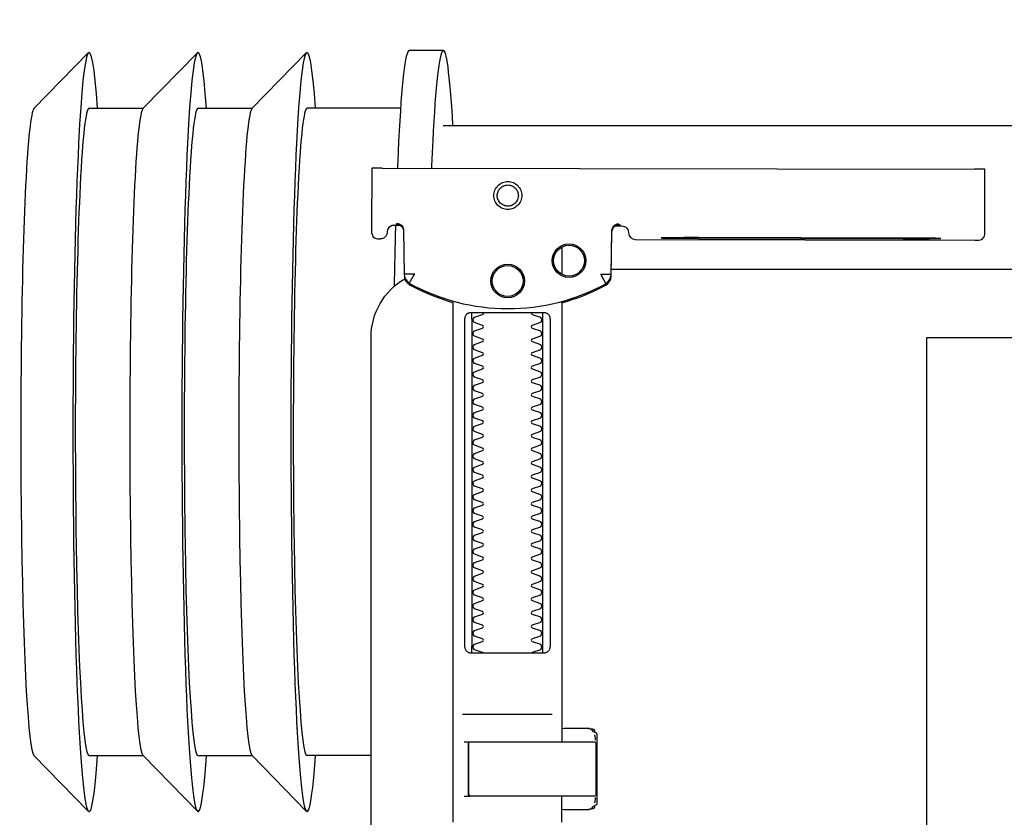
# Model space of a CAD drawing. Extents: x -0.252 to 0.201, y -0.009 to 0.178.
# Drawn here: x -0.252 to -0.107, y 0.061 to 0.178 of the extents above; entities that cross this region are included whole.
import ezdxf

# ---------------------------------------------------------------- set-up
doc = ezdxf.new("R2010")
doc.units = 0

msp = doc.modelspace()

# ---------------------------------------------------------------- linework, layer by layer
for points in [[(-0.24944, 0.16452), (-0.24147, 0.17271)], [(-0.24136, 0.16457), (-0.23341, 0.16457), (-0.22548, 0.17271)], [(-0.22538, 0.16457), (-0.21743, 0.16457), (-0.2095, 0.17271)], [(-0.18941, 0.17307), (-0.19441, 0.17307)], [(-0.19567, 0.16457), (-0.20939, 0.16457)], [(-0.18941, 0.16207), (-0.04454, 0.16207), (-0.04035, 0.16197), (-0.03616, 0.16168), (-0.032, 0.16119), (-0.02786, 0.16051), (-0.02376, 0.15963), (-0.0197, 0.15857), (-0.0157, 0.15732), (-0.01176, 0.15588), (-0.00789, 0.15426), (-0.0041, 0.15246), (-0.0004, 0.15049), (0.0032, 0.14835), (0.00671, 0.14604), (0.0101, 0.14357), (0.01337, 0.14094)], [(-0.19839, 0.15581), (-0.11148, 0.15563)], [(-0.19593, 0.14755), (-0.19608, 0.14755), (-0.19638, 0.14755), (-0.19593, 0.14746), (-0.19577, 0.1474), (-0.19563, 0.14731), (-0.19551, 0.1472), (-0.1954, 0.14708), (-0.19532, 0.14693), (-0.19526, 0.14677), (-0.19523, 0.14661)], [(-0.16479, 0.13991), (-0.16466, 0.14646), (-0.16464, 0.14662), (-0.1646, 0.14677), (-0.16454, 0.14692), (-0.16445, 0.14705), (-0.16435, 0.14717), (-0.16422, 0.14727), (-0.16408, 0.14735), (-0.16394, 0.1474), (-0.16348, 0.14749), (-0.1638, 0.14749), (-0.16395, 0.14749)], [(-0.12195, 0.14553), (-0.15195, 0.14559)], [(-0.15195, 0.14549), (-0.12195, 0.14543)], [(-0.172, 0.14423), (-0.172, 0.14019)], [(0.16493, 0.14094), (-0.16477, 0.14094)], [(-0.172, 0.13624), (-0.172, 0.07162)], [(-0.1852, 0.13362), (-0.1852, 0.08562)], [(-0.1748, 0.08562), (-0.1748, 0.13362)], [(-0.11847, 0.04094), (-0.11847, 0.13094), (0.11153, 0.13094), (0.11153, 0.04094)], [(-0.17342, 0.07562), (-0.18658, 0.07562)], [(-0.172, 0.07357), (-0.17167, 0.07362), (-0.1682, 0.07362), (-0.16809, 0.07362), (-0.16798, 0.0736), (-0.16789, 0.07351), (-0.16779, 0.0735), (-0.16762, 0.07349), (-0.16752, 0.07349), (-0.16741, 0.07347), (-0.1673, 0.0734), (-0.16725, 0.07327), (-0.16725, 0.073), (-0.16711, 0.07298), (-0.16701, 0.07295), (-0.16693, 0.07288), (-0.16687, 0.07274), (-0.16687, 0.0625), (-0.16691, 0.06237), (-0.16701, 0.06229), (-0.16725, 0.06224), (-0.16725, 0.06198), (-0.16728, 0.06187), (-0.16735, 0.0618), (-0.16746, 0.06176), (-0.16762, 0.06175), (-0.16775, 0.06174), (-0.16789, 0.06173), (-0.16797, 0.06165), (-0.16807, 0.06162), (-0.1682, 0.06162), (-0.17167, 0.06162), (-0.172, 0.06167)], [(-0.16829, 0.07362), (-0.16772, 0.07347), (-0.16738, 0.07302)], [(-0.16723, 0.07261), (-0.16714, 0.07208), (-0.16713, 0.07182)], [(-0.18633, 0.07162), (-0.17526, 0.07162), (-0.17367, 0.07162)], [(-0.24944, 0.06961), (-0.24147, 0.06142)], [(-0.24136, 0.06957), (-0.23341, 0.06957), (-0.22548, 0.06142)], [(-0.22538, 0.06957), (-0.21743, 0.06957), (-0.2095, 0.06142)], [(-0.2, 0.06957), (-0.20939, 0.06957)], [(-0.18633, 0.06362), (-0.1855, 0.06362), (-0.18567, 0.06372), (-0.1857, 0.06382)], [(-0.172, 0.05982), (-0.172, 0.06362)], [(-0.16738, 0.06222), (-0.16772, 0.06177), (-0.16829, 0.06163)], [(-0.16713, 0.06342), (-0.16714, 0.06316), (-0.16723, 0.06263)]]:
    msp.add_lwpolyline(points)
for points in [[(-0.19989, 0.1558), (-0.19995, 0.1468, 0.009369), (-0.19993, 0.14637), (-0.19991, 0.1462), (-0.19986, 0.14603), (-0.19978, 0.14587), (-0.19968, 0.14573), (-0.19955, 0.14562), (-0.1994, 0.14552), (-0.19924, 0.14545), (-0.19907, 0.14541), (-0.19895, 0.1454), (-0.1988, 0.1454)], [(-0.16412, 0.14733), (-0.16324, 0.14733), (-0.16303, 0.1473), (-0.16282, 0.14724), (-0.16264, 0.14713), (-0.16249, 0.14698), (-0.16236, 0.14681), (-0.16228, 0.14661), (-0.16224, 0.14641, 0.002299), (-0.16224, 0.14629, 0.40455), (-0.16124, 0.14532), (-0.11145, 0.14522), (-0.11127, 0.14522), (-0.11111, 0.14522), (-0.11099, 0.14522), (-0.11083, 0.14523), (-0.11065, 0.14527), (-0.11048, 0.14534), (-0.11033, 0.14544), (-0.1102, 0.14556), (-0.11009, 0.14571), (-0.11001, 0.14587), (-0.10996, 0.14605), (-0.10995, 0.14623), (-0.10997, 0.15522), (-0.10998, 0.15562)], [(-0.19576, 0.14739), (-0.19665, 0.14739, 0.282591), (-0.19753, 0.14684), (-0.19757, 0.14675), (-0.19761, 0.14665), (-0.19763, 0.14655), (-0.19764, 0.1464, -0.415352), (-0.19864, 0.1454)], [(-0.19623, 0.14771), (-0.19587, 0.14764), (-0.19555, 0.14743), (-0.19533, 0.14711), (-0.19523, 0.14676), (-0.19513, 0.1402), (-0.19513, 0.14015, 0.265347), (-0.19435, 0.13888, 0.125711), (-0.17997, 0.13517, 0.125711), (-0.16558, 0.13882, 0.26954), (-0.16479, 0.14011), (-0.16467, 0.14666), (-0.16464, 0.14688), (-0.16456, 0.14709), (-0.16444, 0.14727), (-0.16428, 0.14743), (-0.16409, 0.14754), (-0.16388, 0.14762), (-0.16368, 0.14764)], [(-0.15993, 0.04094), (-0.17248, 0.04094, 0.405519), (-0.172, 0.04144), (-0.172, 0.04214, 0.414214), (-0.1725, 0.04264), (-0.1875, 0.04264, 0.414214), (-0.188, 0.04214), (-0.188, 0.04144, 0.405519), (-0.18751, 0.04094), (-0.19, 0.04094, -0.414214), (-0.2, 0.05094), (-0.2, 0.13094, -0.266001), (-0.19506, 0.13957)], [(-0.19512, 0.13995), (-0.19511, 0.13976), (-0.19509, 0.13966), (-0.19506, 0.13956), (-0.19503, 0.13946), (-0.19498, 0.13936), (-0.19493, 0.13926), (-0.19488, 0.13918), (-0.19482, 0.13909), (-0.19475, 0.139), (-0.19467, 0.13892), (-0.1946, 0.13885), (-0.19451, 0.13879), (-0.19443, 0.13873), (-0.19434, 0.13868), (-0.19358, 0.13828), (-0.19281, 0.1379), (-0.19203, 0.13754), (-0.19124, 0.1372), (-0.19044, 0.13689), (-0.18964, 0.1366), (-0.18882, 0.13633), (-0.188, 0.13609), (-0.188, 0.05982, 0.414214)], [(-0.172, 0.13604), (-0.17117, 0.13628), (-0.17034, 0.13654), (-0.16952, 0.13683), (-0.16871, 0.13714), (-0.16791, 0.13748), (-0.16712, 0.13784), (-0.16635, 0.13822), (-0.16558, 0.13862), (-0.16557, 0.13862, 0.269546), (-0.16479, 0.13991)], [(-0.18353, 0.08462, 0.182836), (-0.18364, 0.08471), (-0.18485, 0.08512, 0.050055), (-0.185, 0.08538), (-0.185, 0.08566, 0.050055), (-0.18485, 0.08592), (-0.18364, 0.08633, 0.719897), (-0.18364, 0.08671), (-0.18485, 0.08712, 0.050055), (-0.185, 0.08738), (-0.185, 0.08766, 0.050055), (-0.18485, 0.08792), (-0.18364, 0.08833, 0.719897), (-0.18364, 0.08871), (-0.18485, 0.08912, 0.050055), (-0.185, 0.08938), (-0.185, 0.08966, 0.050055), (-0.18485, 0.08992), (-0.18364, 0.09033, 0.719897), (-0.18364, 0.09071), (-0.18485, 0.09112, 0.050055), (-0.185, 0.09138), (-0.185, 0.09166, 0.050055), (-0.18485, 0.09192), (-0.18364, 0.09233, 0.719897), (-0.18364, 0.09271), (-0.18485, 0.09312, 0.050055), (-0.185, 0.09338), (-0.185, 0.09366, 0.050055), (-0.18485, 0.09392), (-0.18364, 0.09433, 0.719897), (-0.18364, 0.09471), (-0.18485, 0.09512, 0.050055), (-0.185, 0.09538), (-0.185, 0.09566, 0.050055), (-0.18485, 0.09592), (-0.18364, 0.09633, 0.719897), (-0.18364, 0.09671), (-0.18485, 0.09712, 0.050055), (-0.185, 0.09738), (-0.185, 0.09766, 0.050055), (-0.18485, 0.09792), (-0.18364, 0.09833, 0.719897), (-0.18364, 0.09871), (-0.18485, 0.09912, 0.050055), (-0.185, 0.09938), (-0.185, 0.09966, 0.050055), (-0.18485, 0.09992), (-0.18364, 0.10033, 0.719897), (-0.18364, 0.10071), (-0.18485, 0.10112, 0.050055), (-0.185, 0.10138), (-0.185, 0.10166, 0.050055), (-0.18485, 0.10192), (-0.18364, 0.10233, 0.719897), (-0.18364, 0.10271), (-0.18485, 0.10312, 0.050055), (-0.185, 0.10338), (-0.185, 0.10366, 0.050055), (-0.18485, 0.10392), (-0.18364, 0.10433, 0.719897), (-0.18364, 0.10471), (-0.18485, 0.10512, 0.050055), (-0.185, 0.10538), (-0.185, 0.10566, 0.050055), (-0.18485, 0.10592), (-0.18364, 0.10633, 0.719897), (-0.18364, 0.10671), (-0.18485, 0.10712, 0.050055), (-0.185, 0.10738), (-0.185, 0.10766, 0.050055), (-0.18485, 0.10792), (-0.18364, 0.10833, 0.719897), (-0.18364, 0.10871), (-0.18485, 0.10912, 0.050055), (-0.185, 0.10938), (-0.185, 0.10966, 0.050055), (-0.18485, 0.10992), (-0.18364, 0.11033, 0.719897), (-0.18364, 0.11071), (-0.18485, 0.11112, 0.050055), (-0.185, 0.11138), (-0.185, 0.11166, 0.050055), (-0.18485, 0.11192), (-0.18364, 0.11233, 0.719897), (-0.18364, 0.11271), (-0.18485, 0.11312, 0.050055), (-0.185, 0.11338), (-0.185, 0.11366, 0.050055), (-0.18485, 0.11392), (-0.18364, 0.11433, 0.719897), (-0.18364, 0.11471), (-0.18485, 0.11512, 0.050055), (-0.185, 0.11538), (-0.185, 0.11566, 0.050055), (-0.18485, 0.11592), (-0.18364, 0.11633, 0.719897), (-0.18364, 0.11671), (-0.18485, 0.11712, 0.050055), (-0.185, 0.11738), (-0.185, 0.11766, 0.050055), (-0.18485, 0.11792), (-0.18364, 0.11833, 0.719897), (-0.18364, 0.11871), (-0.18485, 0.11912, 0.050055), (-0.185, 0.11938), (-0.185, 0.11966, 0.050055), (-0.18485, 0.11992), (-0.18364, 0.12033, 0.719897), (-0.18364, 0.12071), (-0.18485, 0.12112, 0.050055), (-0.185, 0.12138), (-0.185, 0.12166, 0.050055), (-0.18485, 0.12192), (-0.18364, 0.12233, 0.719897), (-0.18364, 0.12271), (-0.18485, 0.12312, 0.050055), (-0.185, 0.12338), (-0.185, 0.12366, 0.050055), (-0.18485, 0.12392), (-0.18364, 0.12433, 0.719897), (-0.18364, 0.12471), (-0.18485, 0.12512, 0.050055), (-0.185, 0.12538), (-0.185, 0.12566, 0.050055), (-0.18485, 0.12592), (-0.18364, 0.12633, 0.719897), (-0.18364, 0.12671), (-0.18485, 0.12712, 0.050055), (-0.185, 0.12738), (-0.185, 0.12766, 0.050055), (-0.18485, 0.12792), (-0.18364, 0.12833, 0.719897), (-0.18364, 0.12871), (-0.18485, 0.12912, 0.050055), (-0.185, 0.12938), (-0.185, 0.12966, 0.050055), (-0.18485, 0.12992), (-0.18364, 0.13033, 0.719897), (-0.18364, 0.13071), (-0.18485, 0.13112, 0.050055), (-0.185, 0.13138), (-0.185, 0.13166, 0.050055), (-0.18485, 0.13192), (-0.18364, 0.13233, 0.719897), (-0.18364, 0.13271), (-0.18485, 0.13312, 0.050055), (-0.185, 0.13338), (-0.185, 0.13366, 0.050055), (-0.18485, 0.13392), (-0.18364, 0.13433, 0.474594), (-0.18353, 0.13462)], [(-0.17647, 0.13462, 0.474594), (-0.17636, 0.13433), (-0.17514, 0.13392, 0.050055), (-0.175, 0.13366), (-0.175, 0.13338, 0.050055), (-0.17514, 0.13312), (-0.17636, 0.13271, 0.719897), (-0.17636, 0.13233), (-0.17514, 0.13192, 0.050055), (-0.175, 0.13166), (-0.175, 0.13138, 0.050055), (-0.17514, 0.13112), (-0.17636, 0.13071, 0.719897), (-0.17636, 0.13033), (-0.17514, 0.12992, 0.050055), (-0.175, 0.12966), (-0.175, 0.12938, 0.050055), (-0.17514, 0.12912), (-0.17636, 0.12871, 0.719897), (-0.17636, 0.12833), (-0.17514, 0.12792, 0.050055), (-0.175, 0.12766), (-0.175, 0.12738, 0.050055), (-0.17514, 0.12712), (-0.17636, 0.12671, 0.719897), (-0.17636, 0.12633), (-0.17514, 0.12592, 0.050055), (-0.175, 0.12566), (-0.175, 0.12538, 0.050055), (-0.17514, 0.12512), (-0.17636, 0.12471, 0.719897), (-0.17636, 0.12433), (-0.17514, 0.12392, 0.050055), (-0.175, 0.12366), (-0.175, 0.12338, 0.050055), (-0.17514, 0.12312), (-0.17636, 0.12271, 0.719897), (-0.17636, 0.12233), (-0.17514, 0.12192, 0.050055), (-0.175, 0.12166), (-0.175, 0.12138, 0.050055), (-0.17514, 0.12112), (-0.17636, 0.12071, 0.719897), (-0.17636, 0.12033), (-0.17514, 0.11992, 0.050055), (-0.175, 0.11966), (-0.175, 0.11938, 0.050055), (-0.17514, 0.11912), (-0.17636, 0.11871, 0.719897), (-0.17636, 0.11833), (-0.17514, 0.11792, 0.050055), (-0.175, 0.11766), (-0.175, 0.11738, 0.050055), (-0.17514, 0.11712), (-0.17636, 0.11671, 0.719897), (-0.17636, 0.11633), (-0.17514, 0.11592, 0.050055), (-0.175, 0.11566), (-0.175, 0.11538, 0.050055), (-0.17514, 0.11512), (-0.17636, 0.11471, 0.719897), (-0.17636, 0.11433), (-0.17514, 0.11392, 0.050055), (-0.175, 0.11366), (-0.175, 0.11338, 0.050055), (-0.17514, 0.11312), (-0.17636, 0.11271, 0.719897), (-0.17636, 0.11233), (-0.17514, 0.11192, 0.050055), (-0.175, 0.11166), (-0.175, 0.11138, 0.050055), (-0.17514, 0.11112), (-0.17636, 0.11071, 0.719897), (-0.17636, 0.11033), (-0.17514, 0.10992, 0.050055), (-0.175, 0.10966), (-0.175, 0.10938, 0.050055), (-0.17514, 0.10912), (-0.17636, 0.10871, 0.719897), (-0.17636, 0.10833), (-0.17514, 0.10792, 0.050055), (-0.175, 0.10766), (-0.175, 0.10738, 0.050055), (-0.17514, 0.10712), (-0.17636, 0.10671, 0.719897), (-0.17636, 0.10633), (-0.17514, 0.10592, 0.050055), (-0.175, 0.10566), (-0.175, 0.10538, 0.050055), (-0.17514, 0.10512), (-0.17636, 0.10471, 0.719897), (-0.17636, 0.10433), (-0.17514, 0.10392, 0.050055), (-0.175, 0.10366), (-0.175, 0.10338, 0.050055), (-0.17514, 0.10312), (-0.17636, 0.10271, 0.719897), (-0.17636, 0.10233), (-0.17514, 0.10192, 0.050055), (-0.175, 0.10166), (-0.175, 0.10138, 0.050055), (-0.17514, 0.10112), (-0.17636, 0.10071, 0.719897), (-0.17636, 0.10033), (-0.17514, 0.09992, 0.050055), (-0.175, 0.09966), (-0.175, 0.09938, 0.050055), (-0.17514, 0.09912), (-0.17636, 0.09871, 0.719897), (-0.17636, 0.09833), (-0.17514, 0.09792, 0.050055), (-0.175, 0.09766), (-0.175, 0.09738, 0.050055), (-0.17514, 0.09712), (-0.17636, 0.09671, 0.719897), (-0.17636, 0.09633), (-0.17514, 0.09592, 0.050055), (-0.175, 0.09566), (-0.175, 0.09538, 0.050055), (-0.17514, 0.09512), (-0.17636, 0.09471, 0.719897), (-0.17636, 0.09433), (-0.17514, 0.09392, 0.050055), (-0.175, 0.09366), (-0.175, 0.09338, 0.050055), (-0.17514, 0.09312), (-0.17636, 0.09271, 0.719897), (-0.17636, 0.09233), (-0.17514, 0.09192, 0.050055), (-0.175, 0.09166), (-0.175, 0.09138, 0.050055), (-0.17514, 0.09112), (-0.17636, 0.09071, 0.719897), (-0.17636, 0.09033), (-0.17514, 0.08992, 0.050055), (-0.175, 0.08966), (-0.175, 0.08938, 0.050055), (-0.17514, 0.08912), (-0.17636, 0.08871, 0.719897), (-0.17636, 0.08833), (-0.17514, 0.08792, 0.050055), (-0.175, 0.08766), (-0.175, 0.08738, 0.050055), (-0.17514, 0.08712), (-0.17636, 0.08671, 0.719897), (-0.17636, 0.08633), (-0.17514, 0.08592, 0.050055), (-0.175, 0.08566), (-0.175, 0.08538, 0.050055), (-0.17514, 0.08512), (-0.17636, 0.08471, 0.182836), (-0.17647, 0.08462)], [(-0.1857, 0.07142), (-0.1857, 0.06383), (-0.1857, 0.07142), (-0.18567, 0.07152), (-0.18559, 0.0716), (-0.17695, 0.07162), (-0.16725, 0.07162, -0.414214), (-0.16705, 0.07142), (-0.16705, 0.06382, -0.414214), (-0.16725, 0.06362), (-0.18543, 0.06362), (-0.18553, 0.06366), (-0.18559, 0.06382)]]:
    msp.add_lwpolyline(points, format="xyb")
for points in [[(-0.17994, 0.15382), (-0.17974, 0.15381), (-0.17954, 0.15378), (-0.17934, 0.15373), (-0.17915, 0.15366), (-0.17897, 0.15358), (-0.1788, 0.15347), (-0.17864, 0.15335), (-0.17849, 0.15322), (-0.17836, 0.15307), (-0.17824, 0.15291), (-0.17813, 0.15273), (-0.17805, 0.15255), (-0.17798, 0.15236), (-0.17793, 0.15217), (-0.1779, 0.15197), (-0.17789, 0.15177), (-0.1779, 0.15157), (-0.17793, 0.15137), (-0.17798, 0.15117), (-0.17805, 0.15099), (-0.17814, 0.1508), (-0.17824, 0.15063), (-0.17836, 0.15047), (-0.1785, 0.15032), (-0.17865, 0.15019), (-0.17881, 0.15007), (-0.17898, 0.14996), (-0.17916, 0.14988), (-0.17935, 0.14981), (-0.17955, 0.14976), (-0.17975, 0.14973), (-0.17995, 0.14972), (-0.18015, 0.14974), (-0.18035, 0.14977), (-0.18054, 0.14981), (-0.18073, 0.14988), (-0.18091, 0.14997), (-0.18108, 0.15007), (-0.18124, 0.15019), (-0.18139, 0.15033), (-0.18153, 0.15048), (-0.18165, 0.15064), (-0.18175, 0.15081), (-0.18184, 0.15099), (-0.1819, 0.15118), (-0.18195, 0.15138), (-0.18198, 0.15158), (-0.18199, 0.15178), (-0.18198, 0.15198), (-0.18195, 0.15218), (-0.1819, 0.15237), (-0.18183, 0.15256), (-0.18175, 0.15274), (-0.18164, 0.15291), (-0.18152, 0.15307), (-0.18139, 0.15322), (-0.18124, 0.15336), (-0.18108, 0.15348), (-0.1809, 0.15358), (-0.18072, 0.15367), (-0.18053, 0.15373), (-0.18034, 0.15378), (-0.18014, 0.15381)], [(-0.17994, 0.15332), (-0.17979, 0.15331), (-0.17964, 0.15329), (-0.17949, 0.15325), (-0.17935, 0.1532), (-0.17921, 0.15313), (-0.17908, 0.15305), (-0.17896, 0.15296), (-0.17884, 0.15286), (-0.17874, 0.15275), (-0.17865, 0.15262), (-0.17857, 0.15249), (-0.17851, 0.15236), (-0.17846, 0.15221), (-0.17842, 0.15207), (-0.1784, 0.15191), (-0.17839, 0.15176), (-0.1784, 0.15161), (-0.17842, 0.15146), (-0.17846, 0.15131), (-0.17851, 0.15117), (-0.17858, 0.15103), (-0.17866, 0.1509), (-0.17875, 0.15078), (-0.17885, 0.15067), (-0.17896, 0.15057), (-0.17908, 0.15048), (-0.17921, 0.1504), (-0.17935, 0.15033), (-0.1795, 0.15028), (-0.17964, 0.15025), (-0.17979, 0.15022), (-0.17995, 0.15022), (-0.1801, 0.15022), (-0.18025, 0.15025), (-0.18039, 0.15028), (-0.18054, 0.15034), (-0.18067, 0.1504), (-0.18081, 0.15048), (-0.18093, 0.15057), (-0.18104, 0.15067), (-0.18114, 0.15078), (-0.18123, 0.15091), (-0.18131, 0.15104), (-0.18138, 0.15118), (-0.18143, 0.15132), (-0.18146, 0.15147), (-0.18148, 0.15162), (-0.18149, 0.15177), (-0.18148, 0.15192), (-0.18146, 0.15207), (-0.18142, 0.15222), (-0.18137, 0.15236), (-0.18131, 0.1525), (-0.18123, 0.15263), (-0.18114, 0.15275), (-0.18104, 0.15286), (-0.18092, 0.15297), (-0.1808, 0.15306), (-0.18067, 0.15313), (-0.18053, 0.1532), (-0.18039, 0.15325), (-0.18024, 0.15329), (-0.18009, 0.15331)], [(-0.17471, 0.13462), (-0.17462, 0.13462), (-0.17454, 0.13461), (-0.17445, 0.13459), (-0.17436, 0.13457), (-0.17428, 0.13453), (-0.1742, 0.13449), (-0.17413, 0.13444), (-0.17406, 0.13439), (-0.174, 0.13432), (-0.17394, 0.13425), (-0.17389, 0.13416), (-0.17384, 0.13407), (-0.1738, 0.13396), (-0.17378, 0.13385), (-0.17376, 0.13374), (-0.17375, 0.13362), (-0.17375, 0.08562), (-0.17376, 0.08551), (-0.17378, 0.08539), (-0.1738, 0.08528), (-0.17384, 0.08518), (-0.17389, 0.08508), (-0.17394, 0.08499), (-0.174, 0.08492), (-0.17406, 0.08485), (-0.17413, 0.0848), (-0.1742, 0.08475), (-0.17428, 0.08471), (-0.17436, 0.08467), (-0.17445, 0.08465), (-0.17454, 0.08463), (-0.17462, 0.08462), (-0.17471, 0.08462), (-0.18529, 0.08462), (-0.18538, 0.08462), (-0.18546, 0.08463), (-0.18555, 0.08465), (-0.18564, 0.08467), (-0.18572, 0.08471), (-0.1858, 0.08475), (-0.18587, 0.0848), (-0.18594, 0.08485), (-0.186, 0.08492), (-0.18606, 0.08499), (-0.18611, 0.08508), (-0.18616, 0.08518), (-0.1862, 0.08528), (-0.18622, 0.08539), (-0.18624, 0.08551), (-0.18624, 0.08562), (-0.18624, 0.13362), (-0.18624, 0.13374), (-0.18622, 0.13385), (-0.1862, 0.13396), (-0.18616, 0.13407), (-0.18611, 0.13416), (-0.18606, 0.13425), (-0.186, 0.13432), (-0.18594, 0.13439), (-0.18587, 0.13444), (-0.1858, 0.13449), (-0.18572, 0.13453), (-0.18564, 0.13457), (-0.18555, 0.13459), (-0.18546, 0.13461), (-0.18538, 0.13462), (-0.18529, 0.13462)]]:
    msp.add_lwpolyline(points, close=True)
for points in [[(-0.19435, 0.13892), (-0.19435, 0.13892), (-0.19435, 0.13892), (-0.19435, 0.13892), (-0.19435, 0.13892), (-0.19435, 0.13892), (-0.19434, 0.13892), (-0.19434, 0.13892), (-0.19434, 0.13892), (-0.19434, 0.13892), (-0.19434, 0.13892), (-0.19435, 0.13892), (-0.19435, 0.13892), (-0.19435, 0.13892), (-0.19435, 0.13892), (-0.19435, 0.13892), (-0.19435, 0.13892), (-0.19435, 0.13893), (-0.19435, 0.13893), (-0.19435, 0.13893), (-0.19435, 0.13893), (-0.19435, 0.13893), (-0.19435, 0.13893), (-0.19435, 0.13893), (-0.19435, 0.13894), (-0.19435, 0.13894), (-0.19434, 0.13894), (-0.19434, 0.13894), (-0.19434, 0.13895), (-0.19434, 0.13895), (-0.19433, 0.13896), (-0.19433, 0.13896), (-0.19433, 0.13897), (-0.19433, 0.13897), (-0.19433, 0.13898), (-0.19432, 0.13898), (-0.19432, 0.13899), (-0.19432, 0.13899), (-0.19431, 0.139), (-0.19431, 0.13901), (-0.19431, 0.13901), (-0.1943, 0.13902), (-0.1943, 0.13903), (-0.1943, 0.13903), (-0.19429, 0.13904), (-0.19429, 0.13905), (-0.19428, 0.13906), (-0.19428, 0.13906), (-0.19428, 0.13907), (-0.19427, 0.13908), (-0.19427, 0.13909), (-0.19426, 0.1391), (-0.19426, 0.13911), (-0.19425, 0.13911), (-0.19425, 0.13912), (-0.19424, 0.13913), (-0.19424, 0.13914), (-0.19423, 0.13915), (-0.19423, 0.13916), (-0.19422, 0.13917), (-0.19421, 0.13918), (-0.19421, 0.1392), (-0.1942, 0.13921), (-0.1942, 0.13922), (-0.19419, 0.13923), (-0.19418, 0.13924), (-0.19418, 0.13925), (-0.19417, 0.13926), (-0.19416, 0.13928), (-0.19416, 0.13929), (-0.19415, 0.1393), (-0.19414, 0.13933), (-0.19412, 0.13935), (-0.19411, 0.13938), (-0.19409, 0.1394), (-0.19408, 0.13943), (-0.19406, 0.13946), (-0.19405, 0.13949), (-0.19395, 0.13967), (-0.19393, 0.13971), (-0.19389, 0.13977), (-0.19388, 0.1398), (-0.19386, 0.13984), (-0.19384, 0.13987), (-0.19382, 0.13991), (-0.1938, 0.13994), (-0.19378, 0.13997), (-0.19376, 0.14001), (-0.19375, 0.14003), (-0.19375, 0.14004), (-0.19374, 0.14005), (-0.19373, 0.14006), (-0.19373, 0.14007), (-0.19372, 0.14008), (-0.19372, 0.14009), (-0.19371, 0.1401), (-0.19371, 0.14011), (-0.1937, 0.14012), (-0.1937, 0.14012), (-0.1937, 0.14012), (-0.1937, 0.14013), (-0.1937, 0.14013), (-0.1937, 0.14013), (-0.19369, 0.14014), (-0.19369, 0.14015), (-0.19369, 0.14015), (-0.19368, 0.14016), (-0.19368, 0.14016), (-0.19368, 0.14017), (-0.19368, 0.14017), (-0.19367, 0.14017), (-0.19367, 0.14018), (-0.19366, 0.14018), (-0.19366, 0.14019), (-0.19365, 0.14019), (-0.19365, 0.14019), (-0.19364, 0.1402), (-0.19364, 0.1402), (-0.19364, 0.1402), (-0.19363, 0.14021), (-0.19363, 0.14021), (-0.19363, 0.14022), (-0.19363, 0.14022), (-0.19363, 0.14023), (-0.19363, 0.14023), (-0.19363, 0.14024), (-0.19363, 0.14024), (-0.19363, 0.14025), (-0.19363, 0.14025), (-0.19363, 0.14025), (-0.19364, 0.14025), (-0.19364, 0.14026), (-0.19364, 0.14026), (-0.19364, 0.14026), (-0.19365, 0.14026), (-0.19365, 0.14026), (-0.19365, 0.14026), (-0.19365, 0.14026), (-0.19365, 0.14026), (-0.19365, 0.14026), (-0.19366, 0.14027), (-0.19366, 0.14027), (-0.19366, 0.14027), (-0.19366, 0.14027), (-0.19366, 0.14027), (-0.19367, 0.14026), (-0.19367, 0.14026), (-0.19367, 0.14026), (-0.19367, 0.14026), (-0.19368, 0.14026), (-0.19368, 0.14026), (-0.19368, 0.14026), (-0.19369, 0.14026), (-0.19369, 0.14025), (-0.1937, 0.14025), (-0.1937, 0.14025), (-0.1937, 0.14025), (-0.19371, 0.14025), (-0.19371, 0.14025), (-0.19371, 0.14025), (-0.19372, 0.14025), (-0.19372, 0.14025), (-0.19373, 0.14025), (-0.19373, 0.14025), (-0.19373, 0.14025), (-0.19374, 0.14025), (-0.19374, 0.14025), (-0.19375, 0.14025), (-0.19375, 0.14025), (-0.19376, 0.14025), (-0.19376, 0.14025), (-0.19376, 0.14025), (-0.19377, 0.14025), (-0.19377, 0.14025), (-0.19377, 0.14025), (-0.19378, 0.14025), (-0.19378, 0.14025), (-0.19378, 0.14025), (-0.19378, 0.14025), (-0.19378, 0.14025), (-0.19379, 0.14025), (-0.19379, 0.14025), (-0.19379, 0.14025), (-0.1938, 0.14025), (-0.1938, 0.14025), (-0.19381, 0.14025), (-0.19381, 0.14025), (-0.19382, 0.14025), (-0.19382, 0.14025), (-0.19383, 0.14025), (-0.19384, 0.14025), (-0.19385, 0.14025), (-0.19385, 0.14025), (-0.19386, 0.14025), (-0.19387, 0.14025), (-0.19388, 0.14025), (-0.19388, 0.14025), (-0.19389, 0.14025), (-0.1939, 0.14025), (-0.19391, 0.14025), (-0.19392, 0.14025), (-0.19397, 0.14024), (-0.19398, 0.14024), (-0.19399, 0.14024), (-0.194, 0.14024), (-0.19401, 0.14024), (-0.19402, 0.14024), (-0.19403, 0.14024), (-0.19404, 0.14024), (-0.19406, 0.14024), (-0.19407, 0.14024), (-0.19408, 0.14024), (-0.19409, 0.14024), (-0.1941, 0.14024), (-0.19411, 0.14024), (-0.19416, 0.14024), (-0.19419, 0.14024), (-0.19421, 0.14024), (-0.19424, 0.14024), (-0.19426, 0.14024), (-0.19428, 0.14024), (-0.19431, 0.14024), (-0.19433, 0.14024), (-0.19435, 0.14024), (-0.19438, 0.14024), (-0.19455, 0.14023), (-0.19457, 0.14023), (-0.19459, 0.14023), (-0.19461, 0.14023), (-0.19463, 0.14023), (-0.19464, 0.14023), (-0.19465, 0.14023), (-0.19466, 0.14023), (-0.19467, 0.14023), (-0.19468, 0.14023), (-0.19469, 0.14023), (-0.1947, 0.14023), (-0.19471, 0.14023), (-0.19472, 0.14023), (-0.19473, 0.14023), (-0.19473, 0.14023), (-0.19474, 0.14023), (-0.19475, 0.14023), (-0.19476, 0.14023), (-0.19477, 0.14023), (-0.19478, 0.14023), (-0.19479, 0.14023), (-0.19479, 0.14023), (-0.1948, 0.14023), (-0.19481, 0.14023), (-0.19482, 0.14023), (-0.19483, 0.14023), (-0.19483, 0.14023), (-0.19484, 0.14023), (-0.19485, 0.14023), (-0.19486, 0.14023), (-0.19486, 0.14023), (-0.19487, 0.14022), (-0.19488, 0.14022), (-0.19489, 0.14022), (-0.19489, 0.14022), (-0.1949, 0.14022), (-0.19491, 0.14022), (-0.19491, 0.14022), (-0.19492, 0.14022), (-0.19493, 0.14022), (-0.19493, 0.14022), (-0.19494, 0.14022), (-0.19495, 0.14022), (-0.19495, 0.14022), (-0.19496, 0.14022), (-0.19497, 0.14022), (-0.19498, 0.14022), (-0.19499, 0.14022), (-0.19499, 0.14022), (-0.195, 0.14022), (-0.19501, 0.14022), (-0.19501, 0.14022), (-0.19502, 0.14022), (-0.19502, 0.14022), (-0.19503, 0.14022), (-0.19503, 0.14022), (-0.19504, 0.14022), (-0.19504, 0.14022), (-0.19504, 0.14022), (-0.19505, 0.14022), (-0.19505, 0.14022), (-0.19506, 0.14022), (-0.19506, 0.14022), (-0.19506, 0.14022), (-0.19507, 0.14022), (-0.19507, 0.14022), (-0.19508, 0.14022), (-0.19508, 0.14022), (-0.19508, 0.14022), (-0.19509, 0.14022), (-0.19509, 0.14022), (-0.19509, 0.14022), (-0.1951, 0.14022), (-0.1951, 0.14022), (-0.1951, 0.14022), (-0.1951, 0.14022), (-0.19511, 0.14022), (-0.19511, 0.14022), (-0.19511, 0.14022), (-0.19511, 0.14022), (-0.19511, 0.14022), (-0.19512, 0.14022), (-0.19512, 0.14022), (-0.19512, 0.14022), (-0.19512, 0.14022), (-0.19512, 0.14022), (-0.19512, 0.14022), (-0.19512, 0.14022), (-0.19513, 0.14022), (-0.19513, 0.14021), (-0.19513, 0.14021), (-0.19513, 0.14021), (-0.19513, 0.14021), (-0.19513, 0.14021), (-0.19513, 0.14021), (-0.19513, 0.14021), (-0.19513, 0.14021), (-0.19513, 0.14021), (-0.19513, 0.14021), (-0.19513, 0.14021), (-0.19513, 0.14021), (-0.19513, 0.14022), (-0.19513, 0.14022), (-0.19513, 0.14022), (-0.19513, 0.14022), (-0.19513, 0.14022), (-0.19513, 0.14022), (-0.19513, 0.14022), (-0.19513, 0.14022), (-0.19513, 0.14022), (-0.19513, 0.14022), (-0.19513, 0.14022), (-0.19513, 0.14022), (-0.19513, 0.14022), (-0.19513, 0.14022), (-0.19513, 0.14022), (-0.19513, 0.14022), (-0.19513, 0.14022), (-0.19513, 0.14021, 0.269547)], [(-0.1648, 0.14015), (-0.16481, 0.14015), (-0.16484, 0.14016), (-0.16497, 0.14016), (-0.16603, 0.14019), (-0.16612, 0.14019), (-0.16616, 0.14019), (-0.1662, 0.14019), (-0.16623, 0.1402), (-0.16627, 0.14021), (-0.1663, 0.14019), (-0.1663, 0.14016), (-0.16627, 0.14014), (-0.16625, 0.14011), (-0.16623, 0.14008), (-0.16621, 0.14004), (-0.16619, 0.14001), (-0.16561, 0.13893), (-0.16559, 0.1389), (-0.16558, 0.13886, 0.269546)]]:
    msp.add_lwpolyline(points, format="xyb", close=True)
for centre, radius in [((-0.17096, 0.14221), 0.00247), ((-0.17096, 0.14221), 0.00227), ((-0.17997, 0.13923), 0.00247), ((-0.17997, 0.13923), 0.00227)]:
    msp.add_circle(centre, radius)
for centre, major_axis, ratio, start_param, end_param in [((-0.24136, 0.11707), (0, 0.0557), 0.04256, 5.733752, 6.988802), ((-0.22538, 0.11707), (0, 0.0557), 0.04256, 5.733752, 6.988802), ((-0.20939, 0.11707), (0, 0.0557), 0.04256, 5.733752, 6.988802), ((-0.18941, 0.11707), (0, 0.056), 0.04256, 5.645661, 6.988802), ((-0.19441, 0.11707), (0, 0.056), 0.04256, 0, 0.705617), ((-0.24936, 0.11707), (0, 0.0475), 0.04256, 0.043665, 0.705617), ((-0.24136, 0.11707), (0, 0.0475), 0.04256, 0, 0.705617), ((-0.23337, 0.11707), (0, 0.0475), 0.04256, 0.043665, 0.705617), ((-0.22538, 0.11707), (0, 0.0475), 0.04256, 0, 0.705617), ((-0.21738, 0.11707), (0, 0.0475), 0.04256, 0.043665, 0.705617), ((-0.20939, 0.11707), (0, 0.0475), 0.04256, 0, 0.705617), ((-0.24136, 0.11707), (0, 0.0557), 0.04256, 0.705617, 3.691026), ((-0.22538, 0.11707), (0, 0.0557), 0.04256, 0.705617, 3.691026), ((-0.20939, 0.11707), (0, 0.0557), 0.04256, 0.705617, 3.691026), ((-0.19441, 0.11707), (0, 0.056), 0.04256, 0.705617, 0.806963), ((-0.18941, 0.11707), (0, 0.056), 0.04256, 0.705617, 0.807212), ((-0.19839, 0.15579), (-0.0015, 0), 0.008726, 4.712674, 6.283151), ((-0.11148, 0.15562), (-0.0015, 0), 0.008726, 3.141878, 4.712682), ((-0.24936, 0.11707), (0, 0.0475), 0.04256, 0.705617, 3.097928), ((-0.24136, 0.11707), (0, 0.0475), 0.04256, 0.705617, 3.141593), ((-0.23337, 0.11707), (0, 0.0475), 0.04256, 0.705617, 3.097928), ((-0.22538, 0.11707), (0, 0.0475), 0.04256, 0.705617, 3.141593), ((-0.21738, 0.11707), (0, 0.0475), 0.04256, 0.705617, 3.097928), ((-0.20939, 0.11707), (0, 0.0475), 0.04256, 0.705617, 3.141593), ((-0.19663, 0.14839), (-0.000002, -0.001), 0.000289, 6.274459, 6.283185), ((-0.19441, 0.11707), (0, 0.056), 0.04256, 0.998527, 1.179108), ((-0.16324, 0.14833), (-0.000002, -0.001), 0.000289, 6.274459, 6.283185), ((-0.19879, 0.1464), (-0.000011, -0.001), 0.706875, 0, 0.012337), ((-0.19844, 0.1454), (-0.000501, 0.000001), 0.008726, 0.786107, 1.14947), ((-0.19864, 0.1464), (-0.000006, -0.001), 0.408573, 0, 0.00956), ((-0.15195, 0.14554), (0.0055, -0.00001), 0.008726, 1.571085, 4.712678), ((-0.12195, 0.14548), (0.0055, -0.00001), 0.008726, 4.712678, 7.854271), ((-0.16529, 0.14012), (0.0005, -0.00001), 0.000006, 6.282744, 6.283185), ((-0.19463, 0.14002), (-0.0005, -0.000008), 0.017454, 0, 0.000137), ((-0.1852, 0.13362), (0, 0.001), 0.000289, 4.712389, 6.283185), ((-0.1748, 0.13362), (0, -0.001), 0.000289, 1.570796, 3.141593), ((-0.1852, 0.08562), (0, -0.001), 0.000289, 0, 1.570796), ((-0.1748, 0.08562), (0, -0.001), 0.000289, 0, 1.570796), ((-0.16763, 0.07329), (0.000004, 0.0002), 0.133184, 0.00502, 0.005026), ((-0.16723, 0.0728), (0.000013, 0.0002), 0.223, 0.006306, 0.006351), ((-0.16723, 0.06244), (0.000013, -0.0002), 0.223, 6.276731, 6.276777), ((-0.16763, 0.06195), (0.000004, -0.0002), 0.133184, 6.278107, 6.278112)]:
    msp.add_ellipse(centre, major_axis=major_axis, ratio=ratio, start_param=start_param, end_param=end_param)

doc.saveas('drawing.dxf')
